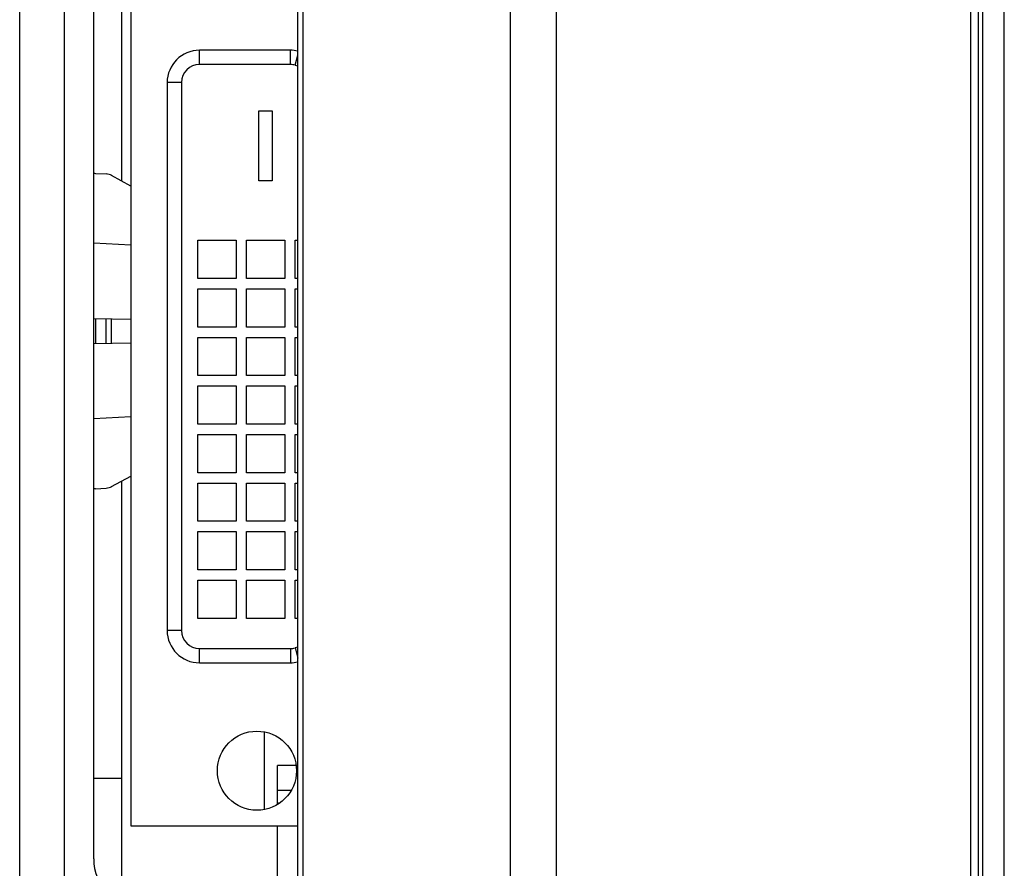
# Model space of a CAD drawing. Units: millimetres. Extents: x 0 to 1189, y 0 to 841.
# Drawn here: x 62 to 74, y 340 to 350 of the extents above; entities that cross this region are included whole.
import ezdxf

# ---------------------------------------------------------------- set-up
doc = ezdxf.new("R2010")
doc.units = ezdxf.units.MM
doc.header["$LTSCALE"] = 65.395
doc.layers.add('00_COMPONENTS_22_5', color=7, linetype='CONTINUOUS')
doc.layers.add('7_ALL_FEATURES', color=7, linetype='CONTINUOUS')

msp = doc.modelspace()

# ---------------------------------------------------------------- linework, layer by layer
at = {"layer": '00_COMPONENTS_22_5', "color": 7, "linetype": 'Continuous'}
msp.add_line((74.054, 280.795), (74.054, 492.865), dxfattribs=at)
at = {"layer": '7_ALL_FEATURES', "color": 7, "linetype": 'Continuous'}
for p, q in [((73.802, 280.098), (73.802, 493.561)), ((73.802, 280.109), (73.802, 493.55)), ((73.66, 281.905), (73.66, 491.755)), ((73.75, 281.905), (73.75, 491.755)), ((68.247, 281.545), (68.247, 491.309)), ((68.782, 491.309), (68.782, 281.545)), ((65.744, 280.195), (65.744, 489.835)), ((65.809, 280.195), (65.809, 484.789)), ((62.474, 316.674), (62.474, 452.812)), ((63.001, 335.58), (63.001, 451.919)), ((63.344, 340.434), (63.344, 381.485)), ((63.674, 348.409), (63.674, 352.645)), ((63.779, 351.868), (63.779, 340.822)), ((64.589, 349.781), (64.589, 349.949)), ((65.657, 349.949), (64.589, 349.949)), ((65.657, 349.781), (65.657, 349.949)), ((65.712, 349.774), (65.744, 349.893)), ((65.657, 349.781), (64.589, 349.781)), ((65.712, 349.774), (65.744, 349.765)), ((64.208, 349.568), (64.208, 343.121)), ((64.376, 349.568), (64.208, 349.568)), ((64.376, 349.568), (64.376, 343.121)), ((65.288, 348.412), (65.288, 349.234)), ((65.288, 349.234), (65.444, 349.234)), ((65.444, 349.234), (65.444, 348.412)), ((63.366, 348.5), (63.491, 348.494)), ((63.779, 348.351), (63.555, 348.475)), ((65.444, 348.412), (65.288, 348.412)), ((63.779, 347.656), (63.344, 347.678)), ((64.569, 347.263), (64.569, 347.713)), ((64.569, 347.713), (65.019, 347.713)), ((65.019, 347.713), (65.019, 347.263)), ((65.141, 347.263), (65.141, 347.713)), ((65.141, 347.713), (65.591, 347.713)), ((65.591, 347.713), (65.591, 347.263)), ((65.712, 347.263), (65.712, 347.713)), ((65.712, 347.713), (65.744, 347.713)), ((65.019, 347.263), (64.569, 347.263)), ((65.591, 347.263), (65.141, 347.263)), ((65.744, 347.263), (65.712, 347.263)), ((64.569, 346.691), (64.569, 347.141)), ((64.569, 347.141), (65.019, 347.141)), ((65.019, 347.141), (65.019, 346.691)), ((65.141, 346.691), (65.141, 347.141)), ((65.141, 347.141), (65.591, 347.141)), ((65.591, 347.141), (65.591, 346.691)), ((65.712, 346.691), (65.712, 347.141)), ((65.712, 347.141), (65.744, 347.141)), ((63.344, 346.793), (63.779, 346.785)), ((63.366, 346.792), (63.366, 346.497)), ((63.491, 346.499), (63.491, 346.79)), ((63.555, 346.5), (63.555, 346.789)), ((65.019, 346.691), (64.569, 346.691)), ((65.591, 346.691), (65.141, 346.691)), ((65.744, 346.691), (65.712, 346.691)), ((63.344, 346.497), (63.779, 346.504)), ((64.569, 346.12), (64.569, 346.57)), ((64.569, 346.57), (65.019, 346.57)), ((65.019, 346.57), (65.019, 346.12)), ((65.141, 346.12), (65.141, 346.57)), ((65.141, 346.57), (65.591, 346.57)), ((65.591, 346.57), (65.591, 346.12)), ((65.712, 346.12), (65.712, 346.57)), ((65.712, 346.57), (65.744, 346.57)), ((65.019, 346.12), (64.569, 346.12)), ((65.591, 346.12), (65.141, 346.12)), ((65.744, 346.12), (65.712, 346.12)), ((64.569, 345.548), (64.569, 345.998)), ((64.569, 345.998), (65.019, 345.998)), ((65.019, 345.998), (65.019, 345.548)), ((65.141, 345.548), (65.141, 345.998)), ((65.141, 345.998), (65.591, 345.998)), ((65.591, 345.998), (65.591, 345.548)), ((65.712, 345.548), (65.712, 345.998)), ((65.712, 345.998), (65.744, 345.998)), ((63.779, 345.633), (63.344, 345.611)), ((65.019, 345.548), (64.569, 345.548)), ((65.591, 345.548), (65.141, 345.548)), ((65.744, 345.548), (65.712, 345.548)), ((64.569, 344.977), (64.569, 345.427)), ((64.569, 345.427), (65.019, 345.427)), ((65.019, 345.427), (65.019, 344.977)), ((65.141, 344.977), (65.141, 345.427)), ((65.141, 345.427), (65.591, 345.427)), ((65.591, 345.427), (65.591, 344.977)), ((65.712, 344.977), (65.712, 345.427)), ((65.712, 345.427), (65.744, 345.427)), ((65.019, 344.977), (64.569, 344.977)), ((65.591, 344.977), (65.141, 344.977)), ((65.744, 344.977), (65.712, 344.977)), ((63.555, 344.814), (63.779, 344.938)), ((63.674, 339.898), (63.674, 344.88)), ((64.569, 344.405), (64.569, 344.855)), ((64.569, 344.855), (65.019, 344.855)), ((65.019, 344.855), (65.019, 344.405)), ((65.141, 344.405), (65.141, 344.855)), ((65.141, 344.855), (65.591, 344.855)), ((65.591, 344.855), (65.591, 344.405)), ((65.712, 344.405), (65.712, 344.855)), ((65.712, 344.855), (65.744, 344.855)), ((63.366, 344.789), (63.491, 344.796)), ((65.019, 344.405), (64.569, 344.405)), ((65.591, 344.405), (65.141, 344.405)), ((65.744, 344.405), (65.712, 344.405)), ((64.569, 343.834), (64.569, 344.284)), ((64.569, 344.284), (65.019, 344.284)), ((65.019, 344.284), (65.019, 343.834)), ((65.141, 343.834), (65.141, 344.284)), ((65.141, 344.284), (65.591, 344.284)), ((65.591, 344.284), (65.591, 343.834)), ((65.712, 343.834), (65.712, 344.284)), ((65.712, 344.284), (65.744, 344.284)), ((65.019, 343.834), (64.569, 343.834)), ((65.591, 343.834), (65.141, 343.834)), ((65.744, 343.834), (65.712, 343.834)), ((64.569, 343.262), (64.569, 343.712)), ((64.569, 343.712), (65.019, 343.712)), ((65.019, 343.712), (65.019, 343.262)), ((65.141, 343.262), (65.141, 343.712)), ((65.141, 343.712), (65.591, 343.712)), ((65.591, 343.712), (65.591, 343.262)), ((65.712, 343.262), (65.712, 343.712)), ((65.712, 343.712), (65.744, 343.712)), ((65.019, 343.262), (64.569, 343.262)), ((65.591, 343.262), (65.141, 343.262)), ((65.744, 343.262), (65.712, 343.262)), ((64.376, 343.121), (64.208, 343.121)), ((64.589, 342.74), (64.589, 342.908)), ((64.589, 342.908), (65.657, 342.908)), ((65.657, 342.908), (65.657, 342.74)), ((65.744, 342.924), (65.712, 342.915)), ((65.712, 342.915), (65.744, 342.796)), ((64.589, 342.74), (65.657, 342.74)), ((65.354, 341.021), (65.354, 341.919)), ((65.504, 341.079), (65.504, 341.53)), ((65.722, 341.53), (65.504, 341.53)), ((63.344, 341.383), (63.674, 341.383)), ((65.666, 341.237), (65.504, 341.237)), ((65.517, 341.087), (65.504, 341.087)), ((63.779, 340.822), (65.744, 340.822)), ((65.504, 339.751), (65.504, 340.822))]:
    msp.add_line(p, q, dxfattribs=at)
msp.add_circle((65.264, 341.47), 0.465, dxfattribs=at)
for centre, radius, start, end in [((64.589, 349.568), 0.381, 90, 180), ((65.657, 349.568), 0.381, 76.7889, 90), ((64.589, 349.568), 0.213, 90, 180), ((65.657, 349.568), 0.213, 75, 90), ((63.374, 348.65), 0.15, 258.4208, 267), ((63.483, 348.344), 0.15, 61.0533, 87), ((63.374, 344.639), 0.15, 93, 101.5792), ((63.483, 344.946), 0.15, 273, 298.9467), ((64.589, 343.121), 0.381, 180, 270), ((64.589, 343.121), 0.213, 180, 270), ((65.657, 343.121), 0.213, 270, 285), ((65.657, 343.121), 0.381, 270, 283.2111), ((63.944, 340.434), 0.6, 180, 267)]:
    msp.add_arc(centre, radius, start, end, dxfattribs=at)

doc.saveas('drawing.dxf')
